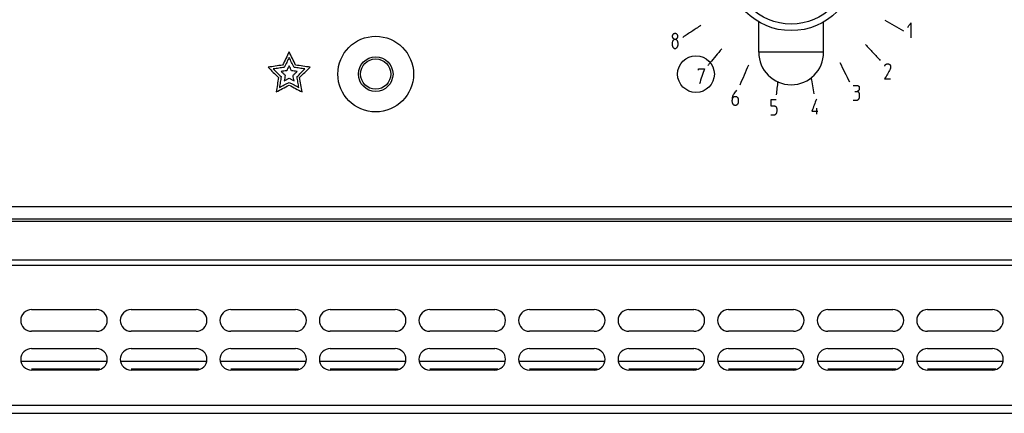
# Model space of a CAD drawing. Units: inches. Extents: x 1086 to 1924, y 1516 to 1758.
# Drawn here: x 1538 to 1547, y 1685 to 1688 of the extents above; entities that cross this region are included whole.
import ezdxf

# ---------------------------------------------------------------- set-up
doc = ezdxf.new("R2010")
doc.units = ezdxf.units.IN
doc.header["$LTSCALE"] = 115.146667
doc.header["$MEASUREMENT"] = 0
doc.layers.get('0').update_dxf_attribs({"linetype": 'CONTINUOUS'})

msp = doc.modelspace()

# ---------------------------------------------------------------- linework, layer by layer
at = {"color": 7, "linetype": 'Continuous'}
for p, q in [((1544.36, 1688.0452), (1544.36, 1688.3215)), ((1544.9505, 1688.0452), (1544.9505, 1688.3215)), ((1538.4295, 1685.2283), (1537.6526, 1685.2283)), ((1539.335, 1685.2283), (1538.5582, 1685.2283)), ((1540.2405, 1685.2283), (1539.4637, 1685.2283)), ((1541.146, 1685.2283), (1540.3692, 1685.2283)), ((1542.0515, 1685.2283), (1541.2747, 1685.2283)), ((1542.9571, 1685.2283), (1542.1802, 1685.2283)), ((1543.8626, 1685.2283), (1543.0857, 1685.2283)), ((1544.7681, 1685.2283), (1543.9912, 1685.2283)), ((1545.6736, 1685.2283), (1544.8967, 1685.2283)), ((1546.5791, 1685.2283), (1545.8023, 1685.2283))]:
    msp.add_line(p, q, dxfattribs=at)
at = {"color": 9, "linetype": 'Continuous'}
for p, q in [((1544.9505, 1688.0452), (1544.36, 1688.0452)), ((1592.8049, 1686.6377), (1522.2537, 1686.6377)), ((1522.1356, 1686.5068), (1592.923, 1686.5068)), ((1522.1356, 1686.1549), (1592.923, 1686.1549)), ((1522.2064, 1686.1048), (1592.8521, 1686.1048)), ((1538.3657, 1685.1574), (1537.7458, 1685.1574)), ((1539.2712, 1685.1574), (1538.6513, 1685.1574)), ((1540.1768, 1685.1574), (1539.5568, 1685.1574)), ((1541.0823, 1685.1574), (1540.4623, 1685.1574)), ((1541.9878, 1685.1574), (1541.3678, 1685.1574)), ((1542.8933, 1685.1574), (1542.2734, 1685.1574)), ((1543.7988, 1685.1574), (1543.1789, 1685.1574)), ((1544.7043, 1685.1574), (1544.0844, 1685.1574)), ((1545.6098, 1685.1574), (1544.9899, 1685.1574)), ((1546.5153, 1685.1574), (1545.8954, 1685.1574)), ((1592.8521, 1684.8267), (1522.2064, 1684.8267))]:
    msp.add_line(p, q, dxfattribs=at)
at = {"linetype": 'Continuous'}
for p, q in [((1522.2537, 1686.5275), (1592.8836, 1686.5275)), ((1537.7458, 1685.7007), (1538.3363, 1685.7007)), ((1538.6513, 1685.7007), (1539.2419, 1685.7007)), ((1539.5568, 1685.7007), (1540.1474, 1685.7007)), ((1540.4623, 1685.7007), (1541.0529, 1685.7007)), ((1541.3678, 1685.7007), (1541.9584, 1685.7007)), ((1542.2734, 1685.7007), (1542.8639, 1685.7007)), ((1543.1789, 1685.7007), (1543.7694, 1685.7007)), ((1544.0844, 1685.7007), (1544.6749, 1685.7007)), ((1544.9899, 1685.7007), (1545.5804, 1685.7007)), ((1545.8954, 1685.7007), (1546.486, 1685.7007)), ((1538.3363, 1685.5039), (1537.7458, 1685.5039)), ((1539.2419, 1685.5039), (1538.6513, 1685.5039)), ((1540.1474, 1685.5039), (1539.5568, 1685.5039)), ((1541.0529, 1685.5039), (1540.4623, 1685.5039)), ((1541.9584, 1685.5039), (1541.3678, 1685.5039)), ((1542.8639, 1685.5039), (1542.2734, 1685.5039)), ((1543.7694, 1685.5039), (1543.1789, 1685.5039)), ((1544.6749, 1685.5039), (1544.0844, 1685.5039)), ((1545.5804, 1685.5039), (1544.9899, 1685.5039)), ((1546.486, 1685.5039), (1545.8954, 1685.5039)), ((1537.7458, 1685.3464), (1538.3363, 1685.3464)), ((1538.6513, 1685.3464), (1539.2419, 1685.3464)), ((1539.5568, 1685.3464), (1540.1474, 1685.3464)), ((1540.4623, 1685.3464), (1541.0529, 1685.3464)), ((1541.3678, 1685.3464), (1541.9584, 1685.3464)), ((1542.2734, 1685.3464), (1542.8639, 1685.3464)), ((1543.1789, 1685.3464), (1543.7694, 1685.3464)), ((1544.0844, 1685.3464), (1544.6749, 1685.3464)), ((1544.9899, 1685.3464), (1545.5804, 1685.3464)), ((1545.8954, 1685.3464), (1546.486, 1685.3464)), ((1538.3363, 1685.1495), (1537.7458, 1685.1495)), ((1539.2419, 1685.1495), (1538.6513, 1685.1495)), ((1540.1474, 1685.1495), (1539.5568, 1685.1495)), ((1541.0529, 1685.1495), (1540.4623, 1685.1495)), ((1541.9584, 1685.1495), (1541.3678, 1685.1495)), ((1542.8639, 1685.1495), (1542.2734, 1685.1495)), ((1543.7694, 1685.1495), (1543.1789, 1685.1495)), ((1544.6749, 1685.1495), (1544.0844, 1685.1495)), ((1545.5804, 1685.1495), (1544.9899, 1685.1495)), ((1546.486, 1685.1495), (1545.8954, 1685.1495)), ((1592.8836, 1684.7558), (1522.1749, 1684.7558))]:
    msp.add_line(p, q, dxfattribs=at)
at = {"color": 7, "linetype": 'Continuous'}
for centre, radius in [((1544.6552, 1688.8306), 0.5886), ((1540.8757, 1687.8464), 0.3445), ((1540.8757, 1687.8464), 0.1575), ((1540.8757, 1687.8464), 0.1378), ((1543.7891, 1687.8464), 0.1673)]:
    msp.add_circle(centre, radius, dxfattribs=at)
at = {"color": 9, "linetype": 'Continuous'}
msp.add_circle((1544.6552, 1688.8306), 0.5295, dxfattribs=at)
at = {"color": 7, "linetype": 'Continuous'}
msp.add_arc((1544.6552, 1688.0452), 0.2953, 180, 0, dxfattribs=at)
at = {"linetype": 'Continuous'}
for centre, start, end in [((1537.7458, 1685.6023), 90, 270), ((1538.3363, 1685.6023), 270, 90), ((1538.6513, 1685.6023), 90, 270), ((1539.2419, 1685.6023), 270, 90), ((1539.5568, 1685.6023), 90, 270), ((1540.1474, 1685.6023), 270, 90), ((1540.4623, 1685.6023), 90, 270), ((1541.0529, 1685.6023), 270, 90), ((1541.3678, 1685.6023), 90, 270), ((1541.9584, 1685.6023), 270, 90), ((1542.2734, 1685.6023), 90, 270), ((1542.8639, 1685.6023), 270, 90), ((1543.1789, 1685.6023), 90, 270), ((1543.7694, 1685.6023), 270, 90), ((1544.0844, 1685.6023), 90, 270), ((1544.6749, 1685.6023), 270, 90), ((1544.9899, 1685.6023), 90, 270), ((1545.5804, 1685.6023), 270, 90), ((1545.8954, 1685.6023), 90, 270), ((1546.486, 1685.6023), 270, 90), ((1537.7458, 1685.248), 90, 270), ((1538.3363, 1685.248), 270, 90), ((1538.6513, 1685.248), 90, 270), ((1539.2419, 1685.248), 270, 90), ((1539.5568, 1685.248), 90, 270), ((1540.1474, 1685.248), 270, 90), ((1540.4623, 1685.248), 90, 270), ((1541.0529, 1685.248), 270, 90), ((1541.3678, 1685.248), 90, 270), ((1541.9584, 1685.248), 270, 90), ((1542.2734, 1685.248), 90, 270), ((1542.8639, 1685.248), 270, 90), ((1543.1789, 1685.248), 90, 270), ((1543.7694, 1685.248), 270, 90), ((1544.0844, 1685.248), 90, 270), ((1544.6749, 1685.248), 270, 90), ((1544.9899, 1685.248), 90, 270), ((1545.5804, 1685.248), 270, 90), ((1545.8954, 1685.248), 90, 270), ((1546.486, 1685.248), 270, 90)]:
    msp.add_arc(centre, 0.0984, start, end, dxfattribs=at)
at = {"color": 40, "linetype": 'Continuous'}
for points in [[(1545.5076, 1688.3385), (1545.5929, 1688.2893), (1545.6781, 1688.2401)], [(1545.5076, 1688.3385), (1545.5929, 1688.2893), (1545.6781, 1688.2401)], [(1545.5076, 1688.3385), (1545.5929, 1688.2893), (1545.6781, 1688.2401)], [(1543.8334, 1688.2891), (1543.7512, 1688.235), (1543.669, 1688.1808)], [(1543.8334, 1688.2891), (1543.7512, 1688.235), (1543.669, 1688.1808)], [(1543.8334, 1688.2891), (1543.7512, 1688.235), (1543.669, 1688.1808)], [(1545.7159, 1688.272), (1545.7295, 1688.2926), (1545.7432, 1688.3133)], [(1545.7159, 1688.272), (1545.7295, 1688.2926), (1545.7432, 1688.3133)], [(1545.7159, 1688.272), (1545.7295, 1688.2926), (1545.7432, 1688.3133)], [(1545.7432, 1688.3133), (1545.7432, 1688.2444), (1545.7432, 1688.1755)], [(1545.7432, 1688.3133), (1545.7432, 1688.2444), (1545.7432, 1688.1755)], [(1545.7432, 1688.3133), (1545.7432, 1688.2444), (1545.7432, 1688.1755)], [(1543.5763, 1688.1974), (1543.5786, 1688.2025), (1543.5809, 1688.2077)], [(1543.5763, 1688.1974), (1543.5786, 1688.2025), (1543.5809, 1688.2077)], [(1543.5763, 1688.1974), (1543.5786, 1688.2025), (1543.5809, 1688.2077)], [(1543.5763, 1688.1836), (1543.5763, 1688.1905), (1543.5763, 1688.1974)], [(1543.5763, 1688.1836), (1543.5763, 1688.1905), (1543.5763, 1688.1974)], [(1543.5763, 1688.1836), (1543.5763, 1688.1905), (1543.5763, 1688.1974)], [(1543.5809, 1688.1733), (1543.5786, 1688.1784), (1543.5763, 1688.1836)], [(1543.5809, 1688.1733), (1543.5786, 1688.1784), (1543.5763, 1688.1836)], [(1543.5809, 1688.1733), (1543.5786, 1688.1784), (1543.5763, 1688.1836)], [(1543.5832, 1688.156), (1543.5797, 1688.1509), (1543.5763, 1688.1457)], [(1543.5832, 1688.156), (1543.5797, 1688.1509), (1543.5763, 1688.1457)], [(1543.5832, 1688.156), (1543.5797, 1688.1509), (1543.5763, 1688.1457)], [(1543.5809, 1688.2077), (1543.5843, 1688.2112), (1543.5877, 1688.2146)], [(1543.5809, 1688.2077), (1543.5843, 1688.2112), (1543.5877, 1688.2146)], [(1543.5809, 1688.2077), (1543.5843, 1688.2112), (1543.5877, 1688.2146)], [(1543.5877, 1688.1664), (1543.5843, 1688.1698), (1543.5809, 1688.1733)], [(1543.5877, 1688.1664), (1543.5843, 1688.1698), (1543.5809, 1688.1733)], [(1543.5877, 1688.1664), (1543.5843, 1688.1698), (1543.5809, 1688.1733)], [(1543.5945, 1688.1629), (1543.5888, 1688.1595), (1543.5832, 1688.156)], [(1543.5945, 1688.1629), (1543.5888, 1688.1595), (1543.5832, 1688.156)], [(1543.5945, 1688.1629), (1543.5888, 1688.1595), (1543.5832, 1688.156)], [(1543.5877, 1688.2146), (1543.5911, 1688.2163), (1543.5945, 1688.218)], [(1543.5877, 1688.2146), (1543.5911, 1688.2163), (1543.5945, 1688.218)], [(1543.5877, 1688.2146), (1543.5911, 1688.2163), (1543.5945, 1688.218)], [(1543.5945, 1688.1629), (1543.5911, 1688.1646), (1543.5877, 1688.1664)], [(1543.5945, 1688.1629), (1543.5911, 1688.1646), (1543.5877, 1688.1664)], [(1543.5945, 1688.1629), (1543.5911, 1688.1646), (1543.5877, 1688.1664)], [(1543.5945, 1688.218), (1543.5991, 1688.218), (1543.6036, 1688.218)], [(1543.5945, 1688.218), (1543.5991, 1688.218), (1543.6036, 1688.218)], [(1543.5945, 1688.218), (1543.5991, 1688.218), (1543.6036, 1688.218)], [(1543.6036, 1688.1629), (1543.5991, 1688.1629), (1543.5945, 1688.1629)], [(1543.6036, 1688.1629), (1543.5991, 1688.1629), (1543.5945, 1688.1629)], [(1543.6036, 1688.1629), (1543.5991, 1688.1629), (1543.5945, 1688.1629)], [(1543.6036, 1688.218), (1543.607, 1688.2163), (1543.6104, 1688.2146)], [(1543.6036, 1688.218), (1543.607, 1688.2163), (1543.6104, 1688.2146)], [(1543.6036, 1688.218), (1543.607, 1688.2163), (1543.6104, 1688.2146)], [(1543.6104, 1688.1664), (1543.607, 1688.1646), (1543.6036, 1688.1629)], [(1543.6104, 1688.1664), (1543.607, 1688.1646), (1543.6036, 1688.1629)], [(1543.6104, 1688.1664), (1543.607, 1688.1646), (1543.6036, 1688.1629)], [(1543.615, 1688.156), (1543.6093, 1688.1595), (1543.6036, 1688.1629)], [(1543.615, 1688.156), (1543.6093, 1688.1595), (1543.6036, 1688.1629)], [(1543.615, 1688.156), (1543.6093, 1688.1595), (1543.6036, 1688.1629)], [(1543.6104, 1688.2146), (1543.6138, 1688.2112), (1543.6173, 1688.2077)], [(1543.6104, 1688.2146), (1543.6138, 1688.2112), (1543.6173, 1688.2077)], [(1543.6104, 1688.2146), (1543.6138, 1688.2112), (1543.6173, 1688.2077)], [(1543.6173, 1688.1733), (1543.6138, 1688.1698), (1543.6104, 1688.1664)], [(1543.6173, 1688.1733), (1543.6138, 1688.1698), (1543.6104, 1688.1664)], [(1543.6173, 1688.1733), (1543.6138, 1688.1698), (1543.6104, 1688.1664)], [(1543.6218, 1688.1457), (1543.6184, 1688.1509), (1543.615, 1688.156)], [(1543.6218, 1688.1457), (1543.6184, 1688.1509), (1543.615, 1688.156)], [(1543.6218, 1688.1457), (1543.6184, 1688.1509), (1543.615, 1688.156)], [(1543.6173, 1688.2077), (1543.6195, 1688.2025), (1543.6218, 1688.1974)], [(1543.6173, 1688.2077), (1543.6195, 1688.2025), (1543.6218, 1688.1974)], [(1543.6173, 1688.2077), (1543.6195, 1688.2025), (1543.6218, 1688.1974)], [(1543.6218, 1688.1836), (1543.6195, 1688.1784), (1543.6173, 1688.1733)], [(1543.6218, 1688.1836), (1543.6195, 1688.1784), (1543.6173, 1688.1733)], [(1543.6218, 1688.1836), (1543.6195, 1688.1784), (1543.6173, 1688.1733)], [(1543.6218, 1688.1974), (1543.6218, 1688.1905), (1543.6218, 1688.1836)], [(1543.6218, 1688.1974), (1543.6218, 1688.1905), (1543.6218, 1688.1836)], [(1543.6218, 1688.1974), (1543.6218, 1688.1905), (1543.6218, 1688.1836)], [(1543.5763, 1688.1457), (1543.5741, 1688.1388), (1543.5718, 1688.1319)], [(1543.5763, 1688.1457), (1543.5741, 1688.1388), (1543.5718, 1688.1319)], [(1543.5763, 1688.1457), (1543.5741, 1688.1388), (1543.5718, 1688.1319)], [(1543.5718, 1688.1319), (1543.5718, 1688.1216), (1543.5718, 1688.1112)], [(1543.5718, 1688.1319), (1543.5718, 1688.1216), (1543.5718, 1688.1112)], [(1543.5718, 1688.1319), (1543.5718, 1688.1216), (1543.5718, 1688.1112)], [(1543.5718, 1688.1112), (1543.5741, 1688.1044), (1543.5763, 1688.0975)], [(1543.5718, 1688.1112), (1543.5741, 1688.1044), (1543.5763, 1688.0975)], [(1543.5718, 1688.1112), (1543.5741, 1688.1044), (1543.5763, 1688.0975)], [(1543.5763, 1688.0975), (1543.5797, 1688.0923), (1543.5832, 1688.0871)], [(1543.5763, 1688.0975), (1543.5797, 1688.0923), (1543.5832, 1688.0871)], [(1543.5763, 1688.0975), (1543.5797, 1688.0923), (1543.5832, 1688.0871)], [(1543.5832, 1688.0871), (1543.5877, 1688.0837), (1543.5922, 1688.0802)], [(1543.5832, 1688.0871), (1543.5877, 1688.0837), (1543.5922, 1688.0802)], [(1543.5832, 1688.0871), (1543.5877, 1688.0837), (1543.5922, 1688.0802)], [(1543.5922, 1688.0802), (1543.5991, 1688.0802), (1543.6059, 1688.0802)], [(1543.5922, 1688.0802), (1543.5991, 1688.0802), (1543.6059, 1688.0802)], [(1543.5922, 1688.0802), (1543.5991, 1688.0802), (1543.6059, 1688.0802)], [(1543.6059, 1688.0802), (1543.6104, 1688.0837), (1543.615, 1688.0871)], [(1543.6059, 1688.0802), (1543.6104, 1688.0837), (1543.615, 1688.0871)], [(1543.6059, 1688.0802), (1543.6104, 1688.0837), (1543.615, 1688.0871)], [(1543.615, 1688.0871), (1543.6184, 1688.0923), (1543.6218, 1688.0975)], [(1543.615, 1688.0871), (1543.6184, 1688.0923), (1543.6218, 1688.0975)], [(1543.615, 1688.0871), (1543.6184, 1688.0923), (1543.6218, 1688.0975)], [(1543.6264, 1688.1319), (1543.6241, 1688.1388), (1543.6218, 1688.1457)], [(1543.6264, 1688.1319), (1543.6241, 1688.1388), (1543.6218, 1688.1457)], [(1543.6264, 1688.1319), (1543.6241, 1688.1388), (1543.6218, 1688.1457)], [(1543.6218, 1688.0975), (1543.6241, 1688.1044), (1543.6264, 1688.1112)], [(1543.6218, 1688.0975), (1543.6241, 1688.1044), (1543.6264, 1688.1112)], [(1543.6218, 1688.0975), (1543.6241, 1688.1044), (1543.6264, 1688.1112)], [(1543.6264, 1688.1112), (1543.6264, 1688.1216), (1543.6264, 1688.1319)], [(1543.6264, 1688.1112), (1543.6264, 1688.1216), (1543.6264, 1688.1319)], [(1543.6264, 1688.1112), (1543.6264, 1688.1216), (1543.6264, 1688.1319)], [(1544.0231, 1688.0762), (1543.9697, 1688.0124), (1543.9162, 1687.9486)], [(1544.0231, 1688.0762), (1543.9697, 1688.0124), (1543.9162, 1687.9486)], [(1544.0231, 1688.0762), (1543.9697, 1688.0124), (1543.9162, 1687.9486)], [(1545.3308, 1688.1148), (1545.3983, 1688.0432), (1545.4659, 1687.9716)], [(1545.3308, 1688.1148), (1545.3983, 1688.0432), (1545.4659, 1687.9716)], [(1545.3308, 1688.1148), (1545.3983, 1688.0432), (1545.4659, 1687.9716)], [(1540.0883, 1688.048), (1540.0587, 1687.9879), (1540.0291, 1687.9279)], [(1540.0883, 1687.9976), (1540.0661, 1687.9526), (1540.0439, 1687.9075)], [(1540.1476, 1687.9279), (1540.1179, 1687.9879), (1540.0883, 1688.048)], [(1540.1327, 1687.9075), (1540.1105, 1687.9526), (1540.0883, 1687.9976)], [(1540.0291, 1687.9279), (1539.9628, 1687.9183), (1539.8966, 1687.9087)], [(1539.8966, 1687.9087), (1539.9445, 1687.862), (1539.9925, 1687.8152)], [(1540.0439, 1687.9075), (1539.9942, 1687.9003), (1539.9445, 1687.8931)], [(1539.9445, 1687.8931), (1539.9805, 1687.8581), (1540.0164, 1687.823)], [(1540.0883, 1687.922), (1540.0772, 1687.8995), (1540.0661, 1687.877)], [(1540.1105, 1687.877), (1540.0994, 1687.8995), (1540.0883, 1687.922)], [(1540.2321, 1687.8931), (1540.1824, 1687.9003), (1540.1327, 1687.9075)], [(1540.28, 1687.9087), (1540.2138, 1687.9183), (1540.1476, 1687.9279)], [(1540.1602, 1687.823), (1540.1962, 1687.8581), (1540.2321, 1687.8931)], [(1540.1842, 1687.8152), (1540.2321, 1687.862), (1540.28, 1687.9087)], [(1543.8111, 1687.8809), (1543.8111, 1687.8878), (1543.8111, 1687.8947)], [(1543.8111, 1687.8947), (1543.8384, 1687.8947), (1543.8656, 1687.8947)], [(1543.8111, 1687.8809), (1543.8111, 1687.8878), (1543.8111, 1687.8947)], [(1543.8111, 1687.8947), (1543.8384, 1687.8947), (1543.8656, 1687.8947)], [(1543.8111, 1687.8809), (1543.8111, 1687.8878), (1543.8111, 1687.8947)], [(1543.8111, 1687.8947), (1543.8384, 1687.8947), (1543.8656, 1687.8947)], [(1543.8656, 1687.8947), (1543.8429, 1687.8258), (1543.8202, 1687.7569)], [(1543.8656, 1687.8947), (1543.8429, 1687.8258), (1543.8202, 1687.7569)], [(1543.8656, 1687.8947), (1543.8429, 1687.8258), (1543.8202, 1687.7569)], [(1543.9162, 1687.9486), (1543.9064, 1687.937), (1543.8967, 1687.9253)], [(1543.9162, 1687.9486), (1543.9064, 1687.937), (1543.8967, 1687.9253)], [(1543.9162, 1687.9486), (1543.9064, 1687.937), (1543.8967, 1687.9253)], [(1544.2659, 1687.9267), (1544.227, 1687.8363), (1544.1881, 1687.7459)], [(1544.2659, 1687.9267), (1544.227, 1687.8363), (1544.1881, 1687.7459)], [(1544.2659, 1687.9267), (1544.227, 1687.8363), (1544.1881, 1687.7459)], [(1545.0972, 1687.9512), (1545.1414, 1687.8632), (1545.1856, 1687.7753)], [(1545.0972, 1687.9512), (1545.1414, 1687.8632), (1545.1856, 1687.7753)], [(1545.0972, 1687.9512), (1545.1414, 1687.8632), (1545.1856, 1687.7753)], [(1545.5052, 1687.9191), (1545.5075, 1687.9243), (1545.5098, 1687.9295)], [(1545.5052, 1687.9191), (1545.5075, 1687.9243), (1545.5098, 1687.9295)], [(1545.5052, 1687.9191), (1545.5075, 1687.9243), (1545.5098, 1687.9295)], [(1545.5552, 1687.8916), (1545.5302, 1687.8468), (1545.5052, 1687.802)], [(1545.5552, 1687.8916), (1545.5302, 1687.8468), (1545.5052, 1687.802)], [(1545.5552, 1687.8916), (1545.5302, 1687.8468), (1545.5052, 1687.802)], [(1545.5098, 1687.9295), (1545.5132, 1687.9329), (1545.5166, 1687.9363)], [(1545.5098, 1687.9295), (1545.5132, 1687.9329), (1545.5166, 1687.9363)], [(1545.5098, 1687.9295), (1545.5132, 1687.9329), (1545.5166, 1687.9363)], [(1545.5166, 1687.9363), (1545.5211, 1687.9381), (1545.5257, 1687.9398)], [(1545.5166, 1687.9363), (1545.5211, 1687.9381), (1545.5257, 1687.9398)], [(1545.5166, 1687.9363), (1545.5211, 1687.9381), (1545.5257, 1687.9398)], [(1545.5257, 1687.9398), (1545.5325, 1687.9398), (1545.5393, 1687.9398)], [(1545.5257, 1687.9398), (1545.5325, 1687.9398), (1545.5393, 1687.9398)], [(1545.5257, 1687.9398), (1545.5325, 1687.9398), (1545.5393, 1687.9398)], [(1545.5393, 1687.9398), (1545.5439, 1687.9381), (1545.5484, 1687.9363)], [(1545.5393, 1687.9398), (1545.5439, 1687.9381), (1545.5484, 1687.9363)], [(1545.5393, 1687.9398), (1545.5439, 1687.9381), (1545.5484, 1687.9363)], [(1545.5484, 1687.9363), (1545.5518, 1687.9329), (1545.5552, 1687.9295)], [(1545.5484, 1687.9363), (1545.5518, 1687.9329), (1545.5552, 1687.9295)], [(1545.5484, 1687.9363), (1545.5518, 1687.9329), (1545.5552, 1687.9295)], [(1545.5552, 1687.9295), (1545.5575, 1687.9243), (1545.5598, 1687.9191)], [(1545.5552, 1687.9295), (1545.5575, 1687.9243), (1545.5598, 1687.9191)], [(1545.5552, 1687.9295), (1545.5575, 1687.9243), (1545.5598, 1687.9191)], [(1545.5598, 1687.9053), (1545.5575, 1687.8985), (1545.5552, 1687.8916)], [(1545.5598, 1687.9053), (1545.5575, 1687.8985), (1545.5552, 1687.8916)], [(1545.5598, 1687.9053), (1545.5575, 1687.8985), (1545.5552, 1687.8916)], [(1545.5598, 1687.9191), (1545.5598, 1687.9122), (1545.5598, 1687.9053)], [(1545.5598, 1687.9191), (1545.5598, 1687.9122), (1545.5598, 1687.9053)], [(1545.5598, 1687.9191), (1545.5598, 1687.9122), (1545.5598, 1687.9053)], [(1539.9925, 1687.8152), (1539.9811, 1687.7493), (1539.9698, 1687.6833)], [(1540.0164, 1687.823), (1540.0079, 1687.7736), (1539.9995, 1687.7241)], [(1540.0661, 1687.877), (1540.0413, 1687.8734), (1540.0164, 1687.8697)], [(1540.0164, 1687.8697), (1540.0344, 1687.8522), (1540.0524, 1687.8347)], [(1540.0524, 1687.8347), (1540.0481, 1687.81), (1540.0439, 1687.7852)], [(1540.0439, 1687.7852), (1540.0661, 1687.7969), (1540.0883, 1687.8086)], [(1540.0883, 1687.8086), (1540.1105, 1687.7969), (1540.1327, 1687.7852)], [(1540.1602, 1687.8697), (1540.1354, 1687.8734), (1540.1105, 1687.877)], [(1540.1243, 1687.8347), (1540.1422, 1687.8522), (1540.1602, 1687.8697)], [(1540.1327, 1687.7852), (1540.1285, 1687.81), (1540.1243, 1687.8347)], [(1540.1772, 1687.7241), (1540.1687, 1687.7736), (1540.1602, 1687.823)], [(1540.2068, 1687.6833), (1540.1955, 1687.7493), (1540.1842, 1687.8152)], [(1544.8352, 1687.8121), (1544.848, 1687.7398), (1544.8607, 1687.6675)], [(1544.8352, 1687.8121), (1544.848, 1687.7398), (1544.8607, 1687.6675)], [(1544.8352, 1687.8121), (1544.848, 1687.7398), (1544.8607, 1687.6675)], [(1545.5052, 1687.802), (1545.5325, 1687.802), (1545.5598, 1687.802)], [(1545.5052, 1687.802), (1545.5325, 1687.802), (1545.5598, 1687.802)], [(1545.5052, 1687.802), (1545.5325, 1687.802), (1545.5598, 1687.802)], [(1539.9698, 1687.6833), (1540.0291, 1687.7145), (1540.0883, 1687.7456)], [(1539.9995, 1687.7241), (1540.0439, 1687.7474), (1540.0883, 1687.7708)], [(1540.0883, 1687.7708), (1540.1327, 1687.7474), (1540.1772, 1687.7241)], [(1540.0883, 1687.7456), (1540.1476, 1687.7145), (1540.2068, 1687.6833)], [(1544.5327, 1687.7778), (1544.5257, 1687.7176), (1544.5187, 1687.6575)], [(1544.5327, 1687.7778), (1544.5257, 1687.7176), (1544.5187, 1687.6575)], [(1544.5327, 1687.7778), (1544.5257, 1687.7176), (1544.5187, 1687.6575)], [(1545.2199, 1687.7435), (1545.237, 1687.7435), (1545.254, 1687.7435)], [(1545.2199, 1687.7435), (1545.237, 1687.7435), (1545.254, 1687.7435)], [(1545.2199, 1687.7435), (1545.237, 1687.7435), (1545.254, 1687.7435)], [(1545.254, 1687.7435), (1545.2597, 1687.7418), (1545.2654, 1687.74)], [(1545.254, 1687.7435), (1545.2597, 1687.7418), (1545.2654, 1687.74)], [(1545.254, 1687.7435), (1545.2597, 1687.7418), (1545.2654, 1687.74)], [(1545.2654, 1687.74), (1545.2688, 1687.7366), (1545.2722, 1687.7331)], [(1545.2654, 1687.74), (1545.2688, 1687.7366), (1545.2722, 1687.7331)], [(1545.2654, 1687.74), (1545.2688, 1687.7366), (1545.2722, 1687.7331)], [(1545.2722, 1687.7331), (1545.2734, 1687.728), (1545.2745, 1687.7228)], [(1545.2722, 1687.7331), (1545.2734, 1687.728), (1545.2745, 1687.7228)], [(1545.2722, 1687.7331), (1545.2734, 1687.728), (1545.2745, 1687.7228)], [(1545.2745, 1687.7125), (1545.2734, 1687.7073), (1545.2722, 1687.7021)], [(1545.2745, 1687.7125), (1545.2734, 1687.7073), (1545.2722, 1687.7021)], [(1545.2745, 1687.7125), (1545.2734, 1687.7073), (1545.2722, 1687.7021)], [(1545.2745, 1687.7228), (1545.2745, 1687.7176), (1545.2745, 1687.7125)], [(1545.2745, 1687.7228), (1545.2745, 1687.7176), (1545.2745, 1687.7125)], [(1545.2745, 1687.7228), (1545.2745, 1687.7176), (1545.2745, 1687.7125)], [(1544.1195, 1687.6091), (1544.1207, 1687.6229), (1544.1218, 1687.6367)], [(1544.1195, 1687.6091), (1544.1207, 1687.6229), (1544.1218, 1687.6367)], [(1544.1195, 1687.6091), (1544.1207, 1687.6229), (1544.1218, 1687.6367)], [(1544.1195, 1687.6091), (1544.1207, 1687.616), (1544.1218, 1687.6229)], [(1544.1195, 1687.6091), (1544.1207, 1687.616), (1544.1218, 1687.6229)], [(1544.1195, 1687.6091), (1544.1207, 1687.616), (1544.1218, 1687.6229)], [(1544.1218, 1687.6367), (1544.1241, 1687.6436), (1544.1263, 1687.6505)], [(1544.1218, 1687.6367), (1544.1241, 1687.6436), (1544.1263, 1687.6505)], [(1544.1218, 1687.6367), (1544.1241, 1687.6436), (1544.1263, 1687.6505)], [(1544.1218, 1687.6229), (1544.1241, 1687.6281), (1544.1263, 1687.6333)], [(1544.1218, 1687.6229), (1544.1241, 1687.6281), (1544.1263, 1687.6333)], [(1544.1218, 1687.6229), (1544.1241, 1687.6281), (1544.1263, 1687.6333)], [(1544.1263, 1687.6505), (1544.1309, 1687.6591), (1544.1354, 1687.6677)], [(1544.1263, 1687.6505), (1544.1309, 1687.6591), (1544.1354, 1687.6677)], [(1544.1263, 1687.6505), (1544.1309, 1687.6591), (1544.1354, 1687.6677)], [(1544.1263, 1687.6333), (1544.1298, 1687.6367), (1544.1332, 1687.6402)], [(1544.1263, 1687.6333), (1544.1298, 1687.6367), (1544.1332, 1687.6402)], [(1544.1263, 1687.6333), (1544.1298, 1687.6367), (1544.1332, 1687.6402)], [(1544.1332, 1687.6402), (1544.1366, 1687.6419), (1544.14, 1687.6436)], [(1544.1332, 1687.6402), (1544.1366, 1687.6419), (1544.14, 1687.6436)], [(1544.1332, 1687.6402), (1544.1366, 1687.6419), (1544.14, 1687.6436)], [(1544.1354, 1687.6677), (1544.1479, 1687.6832), (1544.1605, 1687.6987)], [(1544.1354, 1687.6677), (1544.1479, 1687.6832), (1544.1605, 1687.6987)], [(1544.1354, 1687.6677), (1544.1479, 1687.6832), (1544.1605, 1687.6987)], [(1544.14, 1687.6436), (1544.1468, 1687.6436), (1544.1536, 1687.6436)], [(1544.14, 1687.6436), (1544.1468, 1687.6436), (1544.1536, 1687.6436)], [(1544.14, 1687.6436), (1544.1468, 1687.6436), (1544.1536, 1687.6436)], [(1544.1536, 1687.6436), (1544.157, 1687.6419), (1544.1605, 1687.6402)], [(1544.1536, 1687.6436), (1544.157, 1687.6419), (1544.1605, 1687.6402)], [(1544.1536, 1687.6436), (1544.157, 1687.6419), (1544.1605, 1687.6402)], [(1544.1605, 1687.6402), (1544.1639, 1687.6367), (1544.1673, 1687.6333)], [(1544.1605, 1687.6402), (1544.1639, 1687.6367), (1544.1673, 1687.6333)], [(1544.1605, 1687.6402), (1544.1639, 1687.6367), (1544.1673, 1687.6333)], [(1544.1673, 1687.6333), (1544.1695, 1687.6281), (1544.1718, 1687.6229)], [(1544.1673, 1687.6333), (1544.1695, 1687.6281), (1544.1718, 1687.6229)], [(1544.1673, 1687.6333), (1544.1695, 1687.6281), (1544.1718, 1687.6229)], [(1544.1718, 1687.6229), (1544.173, 1687.616), (1544.1741, 1687.6091)], [(1544.1718, 1687.6229), (1544.173, 1687.616), (1544.1741, 1687.6091)], [(1544.1718, 1687.6229), (1544.173, 1687.616), (1544.1741, 1687.6091)], [(1544.8846, 1687.6189), (1544.8641, 1687.5638), (1544.8437, 1687.5087)], [(1544.8846, 1687.6189), (1544.8641, 1687.5638), (1544.8437, 1687.5087)], [(1544.8846, 1687.6189), (1544.8641, 1687.5638), (1544.8437, 1687.5087)], [(1545.2336, 1687.6884), (1545.2449, 1687.6884), (1545.2563, 1687.6884)], [(1545.2336, 1687.6884), (1545.2449, 1687.6884), (1545.2563, 1687.6884)], [(1545.2336, 1687.6884), (1545.2449, 1687.6884), (1545.2563, 1687.6884)], [(1545.2631, 1687.6918), (1545.2597, 1687.6901), (1545.2563, 1687.6884)], [(1545.2631, 1687.6918), (1545.2597, 1687.6901), (1545.2563, 1687.6884)], [(1545.2631, 1687.6918), (1545.2597, 1687.6901), (1545.2563, 1687.6884)], [(1545.2563, 1687.6884), (1545.2608, 1687.6866), (1545.2654, 1687.6849)], [(1545.2563, 1687.6884), (1545.2608, 1687.6866), (1545.2654, 1687.6849)], [(1545.2563, 1687.6884), (1545.2608, 1687.6866), (1545.2654, 1687.6849)], [(1545.2677, 1687.616), (1545.2643, 1687.6126), (1545.2608, 1687.6091)], [(1545.2677, 1687.616), (1545.2643, 1687.6126), (1545.2608, 1687.6091)], [(1545.2677, 1687.616), (1545.2643, 1687.6126), (1545.2608, 1687.6091)], [(1545.2677, 1687.6953), (1545.2654, 1687.6935), (1545.2631, 1687.6918)], [(1545.2677, 1687.6953), (1545.2654, 1687.6935), (1545.2631, 1687.6918)], [(1545.2677, 1687.6953), (1545.2654, 1687.6935), (1545.2631, 1687.6918)], [(1545.2654, 1687.6849), (1545.2677, 1687.6815), (1545.2699, 1687.678)], [(1545.2654, 1687.6849), (1545.2677, 1687.6815), (1545.2699, 1687.678)], [(1545.2654, 1687.6849), (1545.2677, 1687.6815), (1545.2699, 1687.678)], [(1545.2722, 1687.7021), (1545.2699, 1687.6987), (1545.2677, 1687.6953)], [(1545.2722, 1687.7021), (1545.2699, 1687.6987), (1545.2677, 1687.6953)], [(1545.2722, 1687.7021), (1545.2699, 1687.6987), (1545.2677, 1687.6953)], [(1545.2722, 1687.6264), (1545.2699, 1687.6212), (1545.2677, 1687.616)], [(1545.2722, 1687.6264), (1545.2699, 1687.6212), (1545.2677, 1687.616)], [(1545.2722, 1687.6264), (1545.2699, 1687.6212), (1545.2677, 1687.616)], [(1545.2699, 1687.678), (1545.2711, 1687.6746), (1545.2722, 1687.6711)], [(1545.2699, 1687.678), (1545.2711, 1687.6746), (1545.2722, 1687.6711)], [(1545.2699, 1687.678), (1545.2711, 1687.6746), (1545.2722, 1687.6711)], [(1545.2722, 1687.6711), (1545.2734, 1687.6642), (1545.2745, 1687.6574)], [(1545.2722, 1687.6711), (1545.2734, 1687.6642), (1545.2745, 1687.6574)], [(1545.2722, 1687.6711), (1545.2734, 1687.6642), (1545.2745, 1687.6574)], [(1545.2745, 1687.6401), (1545.2734, 1687.6332), (1545.2722, 1687.6264)], [(1545.2745, 1687.6401), (1545.2734, 1687.6332), (1545.2722, 1687.6264)], [(1545.2745, 1687.6401), (1545.2734, 1687.6332), (1545.2722, 1687.6264)], [(1545.2745, 1687.6574), (1545.2745, 1687.6487), (1545.2745, 1687.6401)], [(1545.2745, 1687.6574), (1545.2745, 1687.6487), (1545.2745, 1687.6401)], [(1545.2745, 1687.6574), (1545.2745, 1687.6487), (1545.2745, 1687.6401)], [(1544.1195, 1687.5954), (1544.1195, 1687.6023), (1544.1195, 1687.6091)], [(1544.1195, 1687.5954), (1544.1195, 1687.6023), (1544.1195, 1687.6091)], [(1544.1195, 1687.5954), (1544.1195, 1687.6023), (1544.1195, 1687.6091)], [(1544.1218, 1687.5816), (1544.1207, 1687.5885), (1544.1195, 1687.5954)], [(1544.1218, 1687.5816), (1544.1207, 1687.5885), (1544.1195, 1687.5954)], [(1544.1218, 1687.5816), (1544.1207, 1687.5885), (1544.1195, 1687.5954)], [(1544.1263, 1687.5713), (1544.1241, 1687.5764), (1544.1218, 1687.5816)], [(1544.1263, 1687.5713), (1544.1241, 1687.5764), (1544.1218, 1687.5816)], [(1544.1263, 1687.5713), (1544.1241, 1687.5764), (1544.1218, 1687.5816)], [(1544.1332, 1687.5644), (1544.1298, 1687.5678), (1544.1263, 1687.5713)], [(1544.1332, 1687.5644), (1544.1298, 1687.5678), (1544.1263, 1687.5713)], [(1544.1332, 1687.5644), (1544.1298, 1687.5678), (1544.1263, 1687.5713)], [(1544.14, 1687.5609), (1544.1366, 1687.5626), (1544.1332, 1687.5644)], [(1544.14, 1687.5609), (1544.1366, 1687.5626), (1544.1332, 1687.5644)], [(1544.14, 1687.5609), (1544.1366, 1687.5626), (1544.1332, 1687.5644)], [(1544.1536, 1687.5609), (1544.1468, 1687.5609), (1544.14, 1687.5609)], [(1544.1536, 1687.5609), (1544.1468, 1687.5609), (1544.14, 1687.5609)], [(1544.1536, 1687.5609), (1544.1468, 1687.5609), (1544.14, 1687.5609)], [(1544.1605, 1687.5644), (1544.157, 1687.5626), (1544.1536, 1687.5609)], [(1544.1605, 1687.5644), (1544.157, 1687.5626), (1544.1536, 1687.5609)], [(1544.1605, 1687.5644), (1544.157, 1687.5626), (1544.1536, 1687.5609)], [(1544.1673, 1687.5713), (1544.1639, 1687.5678), (1544.1605, 1687.5644)], [(1544.1673, 1687.5713), (1544.1639, 1687.5678), (1544.1605, 1687.5644)], [(1544.1673, 1687.5713), (1544.1639, 1687.5678), (1544.1605, 1687.5644)], [(1544.1718, 1687.5816), (1544.1695, 1687.5764), (1544.1673, 1687.5713)], [(1544.1718, 1687.5816), (1544.1695, 1687.5764), (1544.1673, 1687.5713)], [(1544.1718, 1687.5816), (1544.1695, 1687.5764), (1544.1673, 1687.5713)], [(1544.1741, 1687.5954), (1544.173, 1687.5885), (1544.1718, 1687.5816)], [(1544.1741, 1687.5954), (1544.173, 1687.5885), (1544.1718, 1687.5816)], [(1544.1741, 1687.5954), (1544.173, 1687.5885), (1544.1718, 1687.5816)], [(1544.1741, 1687.6091), (1544.1741, 1687.6023), (1544.1741, 1687.5954)], [(1544.1741, 1687.6091), (1544.1741, 1687.6023), (1544.1741, 1687.5954)], [(1544.1741, 1687.6091), (1544.1741, 1687.6023), (1544.1741, 1687.5954)], [(1544.5194, 1687.611), (1544.4944, 1687.611), (1544.4694, 1687.611)], [(1544.4694, 1687.611), (1544.4694, 1687.5834), (1544.4694, 1687.5558)], [(1544.5194, 1687.611), (1544.4944, 1687.611), (1544.4694, 1687.611)], [(1544.4694, 1687.611), (1544.4694, 1687.5834), (1544.4694, 1687.5558)], [(1544.5194, 1687.611), (1544.4944, 1687.611), (1544.4694, 1687.611)], [(1544.4694, 1687.611), (1544.4694, 1687.5834), (1544.4694, 1687.5558)], [(1544.4694, 1687.5558), (1544.4865, 1687.5558), (1544.5035, 1687.5558)], [(1544.4694, 1687.5558), (1544.4865, 1687.5558), (1544.5035, 1687.5558)], [(1544.4694, 1687.5558), (1544.4865, 1687.5558), (1544.5035, 1687.5558)], [(1544.5035, 1687.5558), (1544.5092, 1687.5541), (1544.5149, 1687.5524)], [(1544.5035, 1687.5558), (1544.5092, 1687.5541), (1544.5149, 1687.5524)], [(1544.5035, 1687.5558), (1544.5092, 1687.5541), (1544.5149, 1687.5524)], [(1544.5149, 1687.5524), (1544.5183, 1687.5472), (1544.5217, 1687.5421)], [(1544.5149, 1687.5524), (1544.5183, 1687.5472), (1544.5217, 1687.5421)], [(1544.5149, 1687.5524), (1544.5183, 1687.5472), (1544.5217, 1687.5421)], [(1544.5217, 1687.5421), (1544.5228, 1687.5352), (1544.524, 1687.5283)], [(1544.5217, 1687.5421), (1544.5228, 1687.5352), (1544.524, 1687.5283)], [(1544.5217, 1687.5421), (1544.5228, 1687.5352), (1544.524, 1687.5283)], [(1544.524, 1687.5283), (1544.524, 1687.5179), (1544.524, 1687.5076)], [(1544.524, 1687.5283), (1544.524, 1687.5179), (1544.524, 1687.5076)], [(1544.524, 1687.5283), (1544.524, 1687.5179), (1544.524, 1687.5076)], [(1544.8846, 1687.5362), (1544.8846, 1687.5087), (1544.8846, 1687.4811)], [(1544.8846, 1687.5362), (1544.8846, 1687.5087), (1544.8846, 1687.4811)], [(1544.8846, 1687.5362), (1544.8846, 1687.5087), (1544.8846, 1687.4811)], [(1545.254, 1687.6057), (1545.237, 1687.6057), (1545.2199, 1687.6057)], [(1545.254, 1687.6057), (1545.237, 1687.6057), (1545.2199, 1687.6057)], [(1545.254, 1687.6057), (1545.237, 1687.6057), (1545.2199, 1687.6057)], [(1545.2608, 1687.6091), (1545.2574, 1687.6074), (1545.254, 1687.6057)], [(1545.2608, 1687.6091), (1545.2574, 1687.6074), (1545.254, 1687.6057)], [(1545.2608, 1687.6091), (1545.2574, 1687.6074), (1545.254, 1687.6057)], [(1544.5035, 1687.4732), (1544.4865, 1687.4732), (1544.4694, 1687.4732)], [(1544.5035, 1687.4732), (1544.4865, 1687.4732), (1544.4694, 1687.4732)], [(1544.5035, 1687.4732), (1544.4865, 1687.4732), (1544.4694, 1687.4732)], [(1544.5103, 1687.4766), (1544.5069, 1687.4749), (1544.5035, 1687.4732)], [(1544.5103, 1687.4766), (1544.5069, 1687.4749), (1544.5035, 1687.4732)], [(1544.5103, 1687.4766), (1544.5069, 1687.4749), (1544.5035, 1687.4732)], [(1544.5172, 1687.4835), (1544.5138, 1687.48), (1544.5103, 1687.4766)], [(1544.5172, 1687.4835), (1544.5138, 1687.48), (1544.5103, 1687.4766)], [(1544.5172, 1687.4835), (1544.5138, 1687.48), (1544.5103, 1687.4766)], [(1544.5217, 1687.4938), (1544.5194, 1687.4887), (1544.5172, 1687.4835)], [(1544.5217, 1687.4938), (1544.5194, 1687.4887), (1544.5172, 1687.4835)], [(1544.5217, 1687.4938), (1544.5194, 1687.4887), (1544.5172, 1687.4835)], [(1544.524, 1687.5076), (1544.5228, 1687.5007), (1544.5217, 1687.4938)], [(1544.524, 1687.5076), (1544.5228, 1687.5007), (1544.5217, 1687.4938)], [(1544.524, 1687.5076), (1544.5228, 1687.5007), (1544.5217, 1687.4938)], [(1544.8437, 1687.5087), (1544.871, 1687.5087), (1544.8983, 1687.5087)], [(1544.8437, 1687.5087), (1544.871, 1687.5087), (1544.8983, 1687.5087)], [(1544.8437, 1687.5087), (1544.871, 1687.5087), (1544.8983, 1687.5087)]]:
    msp.add_spline(points, degree=3, dxfattribs=at)

doc.saveas('drawing.dxf')
